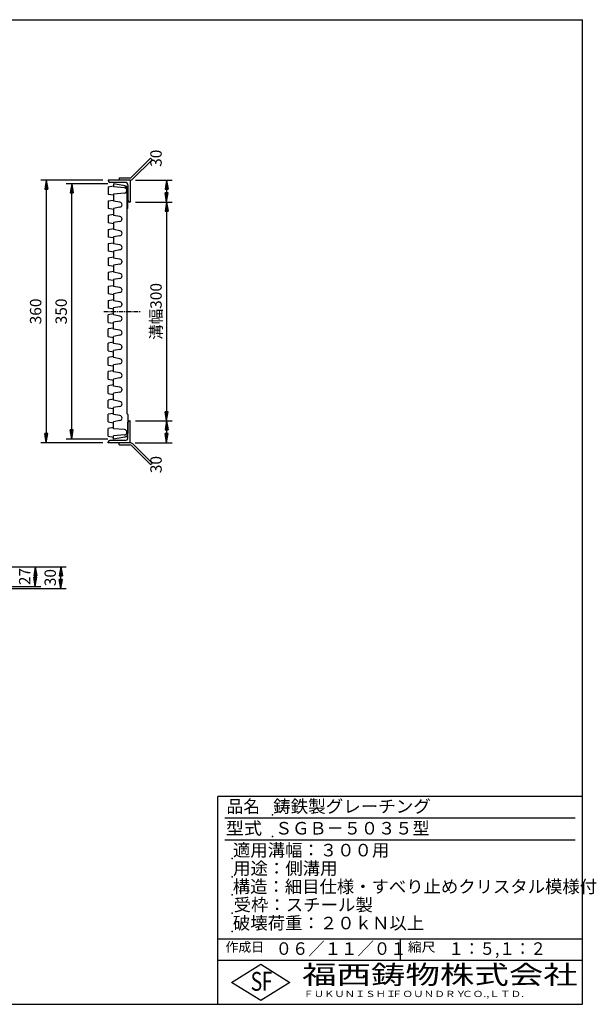
# Model space of a CAD drawing. Extents: x 25 to 1944, y 50 to 1400.
# Drawn here: x 1154 to 1944, y 50 to 1400 of the extents above; entities that cross this region are included whole.
import ezdxf

# ---------------------------------------------------------------- set-up
doc = ezdxf.new("R2010")
doc.units = 0
doc.header["$LTSCALE"] = 0.2
doc.linetypes.add('CENTER', pattern=[50.8, 31.75, -6.35, 6.35, -6.35])
doc.layers.get('0').update_dxf_attribs({"linetype": 'CONTINUOUS'})
doc.layers.get('DEFPOINTS').update_dxf_attribs({"linetype": 'CONTINUOUS'})
for name, color, linetype in [('LAY-10', 7, 'CONTINUOUS'), ('LAY-20', 7, 'CONTINUOUS'), ('LAY-255', 7, 'CONTINUOUS')]:
    doc.layers.add(name, color=color, linetype=linetype)
doc.styles.add('EXCADDIM1', font='simplex', dxfattribs={"width": 0.84, "bigfont": 'bigfont'})
doc.styles.add('EXCADSTD', font='simplex', dxfattribs={"bigfont": 'bigfont'})
doc.styles.get("Standard").update_dxf_attribs({"font": 'simplex', "bigfont": 'bigfont'})
doc.dimstyles.new('ISO-25', dxfattribs={"dimtxt": 2.5, "dimasz": 2.5, "dimexe": 1.25, "dimexo": 0.625, "dimtad": 1, "dimtxsty": 'STANDARD', "dimcen": 2.5, "dimazin": 3, "dimtfac": 1, "dimtmove": 0, "dimatfit": 3})

# ---------------------------------------------------------------- blocks, each defined once
blk = doc.blocks.new('EX_BNORM')
at = {"color": 0, "linetype": 'CONTINUOUS'}
for p, q in [((0, 0), (-1, 0.17)), ((-1, 0.17), (-1, -0.17)), ((0, 0), (-1, 0.08)), ((0, 0), (-1, 0)), ((0, 0), (-1, -0.17)), ((0, 0), (-1, -0.08))]:
    blk.add_line(p, q, dxfattribs=at)
blk = doc.blocks.new('*D15')
at = {"layer": 'DEFPOINTS', "color": 0}
for p in [(1125, 650), (1210, 650), (1125, 620)]:
    blk.add_point(p, dxfattribs=at)
at = {"layer": 'LAY-20', "color": 4, "linetype": 'CONTINUOUS'}
for p, q in [((1132.5, 650), (1217.5, 650)), ((1210, 632.5), (1210, 637.5)), ((1132.5, 620), (1217.5, 620))]:
    blk.add_line(p, q, dxfattribs=at)
at = {"layer": 'LAY-20', "color": 4, "xscale": 12.5, "yscale": 12.5, "zscale": 12.5}
for p, rotation in [((1210, 650), 90), ((1210, 620), 270)]:
    blk.add_blockref('EX_BNORM', p, dxfattribs=dict(at, rotation=rotation))
at = {"layer": 'LAY-20', "color": 7, "insert": (1197.5, 635), "char_height": 15.59, "attachment_point": 5, "rotation": 90, "style": 'EXCADDIM1'}
blk.add_mtext('30', dxfattribs=at)
blk = doc.blocks.new('*D16')
at = {"layer": 'DEFPOINTS', "color": 0}
for p in [(1175, 650), (1175, 650), (1125, 623)]:
    blk.add_point(p, dxfattribs=at)
at = {"layer": 'LAY-20', "color": 4, "linetype": 'CONTINUOUS'}
for p, q in [((1175, 635.5), (1175, 637.5)), ((1132.5, 623), (1182.5, 623))]:
    blk.add_line(p, q, dxfattribs=at)
at = {"layer": 'LAY-20', "color": 4, "xscale": 12.5, "yscale": 12.5, "zscale": 12.5}
for p, rotation in [((1175, 650), 90), ((1175, 623), 270)]:
    blk.add_blockref('EX_BNORM', p, dxfattribs=dict(at, rotation=rotation))
at = {"layer": 'LAY-20', "color": 7, "insert": (1162.5, 636.5), "char_height": 15.59, "attachment_point": 5, "rotation": 90, "style": 'EXCADDIM1'}
blk.add_mtext('27', dxfattribs=at)
blk = doc.blocks.new('*D18')
at = {"layer": 'DEFPOINTS', "color": 0}
for p in [(1225, 1175), (1282, 1175), (1282, 825)]:
    blk.add_point(p, dxfattribs=at)
at = {"layer": 'LAY-20', "color": 4, "linetype": 'CONTINUOUS'}
for p, q in [((1274.5, 1175), (1217.5, 1175)), ((1225, 837.5), (1225, 1162.5)), ((1274.5, 825), (1217.5, 825))]:
    blk.add_line(p, q, dxfattribs=at)
at = {"layer": 'LAY-20', "color": 4, "xscale": 12.5, "yscale": 12.5, "zscale": 12.5}
for p, rotation in [((1225, 1175), 90), ((1225, 825), 270)]:
    blk.add_blockref('EX_BNORM', p, dxfattribs=dict(at, rotation=rotation))
at = {"layer": 'LAY-20', "color": 7, "insert": (1212.5, 1000), "char_height": 15.59, "attachment_point": 5, "rotation": 90, "style": 'EXCADDIM1'}
blk.add_mtext('350', dxfattribs=at)
blk = doc.blocks.new('*D19')
at = {"layer": 'DEFPOINTS', "color": 0}
for p in [(1305, 1150), (1305, 850), (1355, 850)]:
    blk.add_point(p, dxfattribs=at)
at = {"layer": 'LAY-20', "color": 4, "linetype": 'CONTINUOUS'}
for p, q in [((1312.5, 1150), (1362.5, 1150)), ((1355, 1137.5), (1355, 862.5)), ((1312.5, 850), (1362.5, 850))]:
    blk.add_line(p, q, dxfattribs=at)
at = {"layer": 'LAY-20', "color": 4, "xscale": 12.5, "yscale": 12.5, "zscale": 12.5}
for p, rotation in [((1355, 1150), 90), ((1355, 850), 270)]:
    blk.add_blockref('EX_BNORM', p, dxfattribs=dict(at, rotation=rotation))
at = {"layer": 'LAY-20', "color": 7, "insert": (1342.5, 1000), "char_height": 15.59, "attachment_point": 5, "rotation": 90, "style": 'EXCADDIM1'}
blk.add_mtext('溝幅300', dxfattribs=at)
blk = doc.blocks.new('*D20')
at = {"layer": 'DEFPOINTS', "color": 0}
for p in [(1275, 1180), (1190, 820), (1275, 820)]:
    blk.add_point(p, dxfattribs=at)
at = {"layer": 'LAY-20', "color": 4, "linetype": 'CONTINUOUS'}
for p, q in [((1267.5, 1180), (1182.5, 1180)), ((1190, 1167.5), (1190, 832.5)), ((1267.5, 820), (1182.5, 820))]:
    blk.add_line(p, q, dxfattribs=at)
at = {"layer": 'LAY-20', "color": 4, "xscale": 12.5, "yscale": 12.5, "zscale": 12.5}
for p, rotation in [((1190, 1180), 90), ((1190, 820), 270)]:
    blk.add_blockref('EX_BNORM', p, dxfattribs=dict(at, rotation=rotation))
at = {"layer": 'LAY-20', "color": 7, "insert": (1177.5, 1000), "char_height": 15.59, "attachment_point": 5, "rotation": 90, "style": 'EXCADDIM1'}
blk.add_mtext('360', dxfattribs=at)
blk = doc.blocks.new('*D21')
at = {"layer": 'DEFPOINTS', "color": 0}
for p in [(1305, 1180), (1355, 1150), (1355, 1150)]:
    blk.add_point(p, dxfattribs=at)
at = {"layer": 'LAY-20', "color": 4, "linetype": 'CONTINUOUS'}
for p, q in [((1312.5, 1180), (1362.5, 1180)), ((1355, 1167.5), (1355, 1162.5))]:
    blk.add_line(p, q, dxfattribs=at)
at = {"layer": 'LAY-20', "color": 4, "xscale": 12.5, "yscale": 12.5, "zscale": 12.5}
for p, rotation in [((1355, 1180), 90), ((1355, 1150), 270)]:
    blk.add_blockref('EX_BNORM', p, dxfattribs=dict(at, rotation=rotation))
at = {"layer": 'LAY-20', "color": 7, "insert": (1342.5, 1210), "char_height": 15.59, "attachment_point": 5, "rotation": 90, "style": 'EXCADDIM1'}
blk.add_mtext('30', dxfattribs=at)
blk = doc.blocks.new('*D22')
at = {"layer": 'DEFPOINTS', "color": 0}
for p in [(1355, 850), (1304.6, 820), (1355, 820)]:
    blk.add_point(p, dxfattribs=at)
at = {"layer": 'LAY-20', "color": 4, "linetype": 'CONTINUOUS'}
for p, q in [((1355, 837.5), (1355, 832.5)), ((1312.1, 820), (1362.5, 820))]:
    blk.add_line(p, q, dxfattribs=at)
at = {"layer": 'LAY-20', "color": 4, "xscale": 12.5, "yscale": 12.5, "zscale": 12.5}
for p, rotation in [((1355, 850), 90), ((1355, 820), 270)]:
    blk.add_blockref('EX_BNORM', p, dxfattribs=dict(at, rotation=rotation))
at = {"layer": 'LAY-20', "color": 7, "insert": (1342.5, 790), "char_height": 15.59, "attachment_point": 5, "rotation": 90, "style": 'EXCADDIM1'}
blk.add_mtext('30', dxfattribs=at)

msp = doc.modelspace()

# ---------------------------------------------------------------- linework, layer by layer
at = {"layer": 'LAY-10', "color": 7, "linetype": 'CONTINUOUS'}
for p, q in [((1306.76, 1183.88), (1332.88, 1210)), ((1335, 1207.88), (1308.88, 1181.76)), ((1332.88, 1210), (1335, 1207.88)), ((1305, 1180), (1275, 1180)), ((1275, 1180), (1275, 1179)), ((1298, 1177), (1277, 1177)), ((1297.87, 1172.2), (1282, 1175)), ((1282, 1175), (1282, 1170.75)), ((1290, 1183), (1304.64, 1183)), ((1290, 1183), (1290, 1180)), ((1305, 1180), (1305, 1150)), ((1275, 1171), (1282, 1172.25)), ((1275, 1171), (1275, 1160.5)), ((1297.31, 1169.41), (1282, 1170.75)), ((1297.31, 1162.09), (1282, 1160.75)), ((1300.5, 1167.54), (1300.5, 860)), ((1302, 1173), (1302, 1152)), ((1302, 1141.5), (1302, 1167.28)), ((1282, 1159.25), (1275, 1160.5)), ((1275, 1151.5), (1282, 1152.75)), ((1275, 1151.5), (1275, 1141)), ((1282, 1160.75), (1282, 1151.25)), ((1291.11, 1149.64), (1282, 1151.25)), ((1305, 1150), (1304, 1150)), ((1282, 1139.75), (1275, 1141)), ((1291.11, 1142.86), (1282, 1141.25)), ((1282, 1141.25), (1282, 1131.75)), ((1300.5, 1140), (1302, 1141.5)), ((1275, 1132), (1282, 1133.25)), ((1275, 1132), (1275, 1121.5)), ((1282, 1120.25), (1275, 1121.5)), ((1291.11, 1130.14), (1282, 1131.75)), ((1291.11, 1123.36), (1282, 1121.75)), ((1282, 1121.75), (1282, 1112.25)), ((1275, 1112.5), (1282, 1113.75)), ((1275, 1112.5), (1275, 1102)), ((1291.11, 1110.64), (1282, 1112.25)), ((1282, 1100.75), (1275, 1102)), ((1275, 1093), (1282, 1094.25)), ((1291.11, 1103.86), (1282, 1102.25)), ((1282, 1102.25), (1282, 1092.75)), ((1275, 1093), (1275, 1082.5)), ((1282, 1081.25), (1275, 1082.5)), ((1291.11, 1091.14), (1282, 1092.75)), ((1291.11, 1084.36), (1282, 1082.75)), ((1282, 1082.75), (1282, 1073.25)), ((1275, 1073.5), (1282, 1074.75)), ((1275, 1073.5), (1275, 1063)), ((1291.11, 1071.64), (1282, 1073.25)), ((1282, 1061.75), (1275, 1063)), ((1275, 1054), (1282, 1055.25)), ((1275, 1054), (1275, 1043.5)), ((1291.11, 1064.86), (1282, 1063.25)), ((1282, 1063.25), (1282, 1053.75)), ((1291.11, 1052.14), (1282, 1053.75)), ((1282, 1042.25), (1275, 1043.5)), ((1291.11, 1045.36), (1282, 1043.75)), ((1282, 1043.75), (1282, 1034.25)), ((1275, 1034.5), (1282, 1035.75)), ((1275, 1034.5), (1275, 1024)), ((1291.11, 1032.64), (1282, 1034.25)), ((1282, 1022.75), (1275, 1024)), ((1275, 1015), (1282, 1016.25)), ((1275, 1015), (1275, 1004.5)), ((1291.11, 1025.86), (1282, 1024.25)), ((1282, 1024.25), (1282, 1014.75)), ((1291.11, 1013.14), (1282, 1014.75)), ((1282, 1003.25), (1275, 1004.5)), ((1291.11, 1006.36), (1282, 1004.75)), ((1282, 995.25), (1282, 1004.75)), ((1282, 996.75), (1275, 995.5)), ((1275, 985), (1275, 995.5)), ((1291.11, 993.64), (1282, 995.25)), ((1291.11, 986.86), (1282, 985.25)), ((1275, 985), (1282, 983.75)), ((1282, 977.25), (1275, 976)), ((1275, 965.5), (1275, 976)), ((1282, 975.75), (1282, 985.25)), ((1291.11, 974.14), (1282, 975.75)), ((1275, 965.5), (1282, 964.25)), ((1291.11, 967.36), (1282, 965.75)), ((1282, 956.25), (1282, 965.75)), ((1282, 957.75), (1275, 956.5)), ((1275, 946), (1275, 956.5)), ((1275, 946), (1282, 944.75)), ((1291.11, 954.64), (1282, 956.25)), ((1291.11, 947.86), (1282, 946.25)), ((1282, 936.75), (1282, 946.25)), ((1282, 938.25), (1275, 937)), ((1275, 926.5), (1275, 937)), ((1291.11, 935.14), (1282, 936.75)), ((1275, 926.5), (1282, 925.25)), ((1282, 918.75), (1275, 917.5)), ((1291.11, 928.36), (1282, 926.75)), ((1282, 917.25), (1282, 926.75)), ((1275, 907), (1275, 917.5)), ((1275, 907), (1282, 905.75)), ((1291.11, 915.64), (1282, 917.25)), ((1291.11, 908.86), (1282, 907.25)), ((1282, 897.75), (1282, 907.25)), ((1282, 899.25), (1275, 898)), ((1275, 887.5), (1275, 898)), ((1291.11, 896.14), (1282, 897.75)), ((1275, 887.5), (1282, 886.25)), ((1282, 879.75), (1275, 878.5)), ((1275, 868), (1275, 878.5)), ((1291.11, 889.36), (1282, 887.75)), ((1282, 878.25), (1282, 887.75)), ((1291.11, 876.64), (1282, 878.25)), ((1275, 868), (1282, 866.75)), ((1291.11, 869.86), (1282, 868.25)), ((1282, 858.75), (1282, 868.25)), ((1282, 860.25), (1275, 859)), ((1275, 848.5), (1275, 859)), ((1291.11, 857.14), (1282, 858.75)), ((1300.5, 860), (1302, 858.5)), ((1302, 858.5), (1302, 832.72)), ((1275, 848.5), (1282, 847.25)), ((1282, 840.75), (1275, 839.5)), ((1275, 829), (1275, 839.5)), ((1291.11, 850.36), (1282, 848.75)), ((1282, 839.25), (1282, 848.75)), ((1297.31, 837.91), (1282, 839.25)), ((1302, 827), (1302, 848)), ((1305, 850), (1304, 850)), ((1305, 820), (1305, 850)), ((1275, 829), (1282, 827.75)), ((1297.31, 830.59), (1282, 829.25)), ((1282, 825), (1282, 829.25)), ((1297.87, 827.8), (1282, 825)), ((1300.5, 834.42), (1300.5, 834.08)), ((1275, 820), (1275, 821)), ((1305, 820), (1275, 820)), ((1298, 823), (1277, 823)), ((1290, 817), (1290, 820)), ((1290, 817), (1304.64, 817)), ((1306.76, 816.12), (1332.88, 790)), ((1335, 792.12), (1308.88, 818.24)), ((1332.88, 790), (1335, 792.12))]:
    msp.add_line(p, q, dxfattribs=at)
at = {"layer": 'LAY-10', "color": 2, "linetype": 'CENTER'}
msp.add_line((1269, 1000), (1319, 1000), dxfattribs=at)
at = {"layer": 'LAY-10', "color": 7, "linetype": 'CONTINUOUS'}
for centre, radius, start, end in [((1277, 1179), 2, 180, 270), ((1298, 1173), 4, 0, 90), ((1304.64, 1186), 3, 270, 315), ((1304.64, 1186), 6, 270, 315), ((1295.5, 1167.54), 5, 0, 80), ((1297, 1165.92), 3.5, 0, 85), ((1297, 1165.58), 3.5, 275, 0), ((1297, 1167.28), 5, 0, 80), ((1290.5, 1146.2), 3.5, 0, 80), ((1304, 1152), 2, 180, 270), ((1290.5, 1146.3), 3.5, 280, 0), ((1290.5, 1126.7), 3.5, 0, 80), ((1290.5, 1126.8), 3.5, 280, 0), ((1290.5, 1107.2), 3.5, 0, 80), ((1290.5, 1107.3), 3.5, 280, 0), ((1290.5, 1087.7), 3.5, 0, 80), ((1290.5, 1087.8), 3.5, 280, 0), ((1290.5, 1068.2), 3.5, 0, 80), ((1290.5, 1068.3), 3.5, 280, 0), ((1290.5, 1048.7), 3.5, 0, 80), ((1290.5, 1048.8), 3.5, 280, 0), ((1290.5, 1029.2), 3.5, 0, 80), ((1290.5, 1029.3), 3.5, 280, 0), ((1290.5, 1009.7), 3.5, 0, 80), ((1290.5, 1009.8), 3.5, 280, 0), ((1290.5, 990.2), 3.5, 0, 80), ((1290.5, 990.3), 3.5, 280, 0), ((1290.5, 970.7), 3.5, 0, 80), ((1290.5, 970.8), 3.5, 280, 0), ((1290.5, 951.2), 3.5, 0, 80), ((1290.5, 951.3), 3.5, 280, 0), ((1290.5, 931.7), 3.5, 0, 80), ((1290.5, 931.8), 3.5, 280, 0), ((1290.5, 912.2), 3.5, 0, 80), ((1290.5, 912.3), 3.5, 280, 0), ((1290.5, 892.7), 3.5, 0, 80), ((1290.5, 892.8), 3.5, 280, 0), ((1290.5, 873.2), 3.5, 0, 80), ((1290.5, 873.3), 3.5, 280, 0), ((1290.5, 853.7), 3.5, 0, 80), ((1290.5, 853.8), 3.5, 280, 0), ((1297, 834.42), 3.5, 0, 85), ((1304, 848), 2, 90, 180), ((1297, 834.08), 3.5, 275, 0), ((1297, 832.72), 5, 280, 0), ((1298, 827), 4, 270, 0), ((1277, 821), 2, 90, 180), ((1304.64, 814), 6, 45, 90), ((1304.64, 814), 3, 45, 90)]:
    msp.add_arc(centre, radius, start, end, dxfattribs=at)
at = {"layer": 'LAY-255', "color": 7, "linetype": 'CONTINUOUS'}
for p, q in [((25, 1400), (1925, 1400)), ((1925, 50), (1925, 1400)), ((1425, 50), (1425, 335)), ((1925, 335), (1425, 335)), ((1925, 110), (1425, 110)), ((1444, 80), (1484, 105)), ((1484, 105), (1524, 80)), ((1484, 55), (1444, 80)), ((1524, 80), (1484, 55)), ((25, 50), (1925, 50))]:
    msp.add_line(p, q, dxfattribs=at)
at = {"layer": 'LAY-255', "color": 4, "linetype": 'CONTINUOUS'}
for p, q in [((1915, 305), (1435, 305)), ((1915, 275), (1435, 275)), ((1425, 140), (1925, 140)), ((1675, 140), (1675, 110))]:
    msp.add_line(p, q, dxfattribs=at)
at = {"layer": 'LAY-255', "color": 7, "linetype": 'CONTINUOUS'}
for p in [(1500, 310), (1500, 280), (1445, 250), (1445, 225), (1445, 200), (1445, 175), (1445, 150)]:
    msp.add_point(p, dxfattribs=at)

# ---------------------------------------------------------------- texts
at = {"layer": 'LAY-255', "color": 7, "linetype": 'CONTINUOUS', "style": 'EXCADSTD'}
for s, height, width, p in [('品名', 17.188, 0.978839, (1437.11, 312.81)), ('鋳鉄製グレーチング', 17.188, 1.023971, (1501.02, 312.81)), ('型式', 17.188, 1.056348, (1436.33, 282.81)), ('ＳＧＢ－５０３５型', 17.188, 1.003339, (1503.75, 282.81)), ('適用溝幅：３００用', 17.188, 1.014552, (1446.02, 252.81)), ('用途：側溝用', 17.188, 1.016657, (1446.17, 227.81)), ('構造：細目仕様・すべり止めクリスタル模様付', 17.1875, 1.014106, (1445.7, 202.81)), ('受枠：スチール製', 17.188, 1.016929, (1446.88, 177.81)), ('破壊荷重：２０ｋＮ以上', 17.1875, 1.0166, (1445.86, 152.81)), ('作成日', 12.891, 1.00063, (1435.76, 122.11)), ('０６／１１／０１', 17.188, 0.956693, (1504.45, 117.81)), ('縮尺', 12.891, 1.080709, (1685.53, 122.11)), ('１：５,１：２', 17.188, 0.906968, (1741.41, 117.81)), ('S', 25.78, 0.758268, (1470.17, 68.59)), ('F', 25.78, 0.744095, (1485.52, 68.75)), ('福西鋳物株式会社', 25.781, 1.342692, (1540.69, 77.72)), ('ＦＵＫＵＮＩＳＨＩ', 8.594, 1.204799, (1542.55, 59.91)), ('ＦＯＵＮＤＲＹ', 8.594, 1.243253, (1663.6, 59.91)), ('ＣＯ.,ＬＴＤ.', 8.594, 1.243831, (1759.97, 59.91))]:
    msp.add_text(s, height=height, dxfattribs=dict(at, width=width)).set_placement(p)

# ---------------------------------------------------------------- dimensions: what is measured, and where the dimension line sits
at = {"layer": 'LAY-20', "color": 4, "linetype": 'CONTINUOUS'}
for base, p1, p2, override, picture, middle in [((1355, 1150), (1305, 1180), (1355, 1150), {"dimtxt": 15.590552, "dimasz": 12.5, "dimexe": 7.5, "dimexo": 7.5, "dimgap": 0, "dimtad": 1, "dimjust": 1, "dimtih": 0, "dimtoh": 0, "dimdec": 1, "dimzin": 8, "dimlunit": 2, "dimtxsty": 'EXCADDIM1', "dimblk1": 'EX_BNORM', "dimblk2": 'EX_BNORM', "dimsah": 1, "dimse1": 0, "dimse2": 1, "dimclrd": 4, "dimclre": 4, "dimclrt": 7, "dimtmove": 2}, '*D21', (1342.5, 1210)), ((1190, 820), (1275, 1180), (1275, 820), {"dimtxt": 15.590552, "dimasz": 12.5, "dimexe": 7.5, "dimexo": 7.5, "dimgap": 0, "dimtad": 1, "dimjust": 0, "dimtih": 0, "dimtoh": 0, "dimdec": 1, "dimzin": 8, "dimlunit": 2, "dimtxsty": 'EXCADDIM1', "dimblk1": 'EX_BNORM', "dimblk2": 'EX_BNORM', "dimsah": 1, "dimse1": 0, "dimse2": 0, "dimclrd": 4, "dimclre": 4, "dimclrt": 7, "dimtmove": 2}, '*D20', (1177.5, 1000)), ((1225, 1175), (1282, 825), (1282, 1175), {"dimtxt": 15.590552, "dimasz": 12.5, "dimexe": 7.5, "dimexo": 7.5, "dimgap": 0, "dimtad": 1, "dimjust": 0, "dimtih": 0, "dimtoh": 0, "dimdec": 1, "dimzin": 8, "dimlunit": 2, "dimtxsty": 'EXCADDIM1', "dimblk1": 'EX_BNORM', "dimblk2": 'EX_BNORM', "dimsah": 1, "dimse1": 0, "dimse2": 0, "dimclrd": 4, "dimclre": 4, "dimclrt": 7, "dimtmove": 2}, '*D18', (1212.5, 1000)), ((1355, 820), (1355, 850), (1304.64, 820), {"dimtxt": 15.590552, "dimasz": 12.5, "dimexe": 7.5, "dimexo": 7.5, "dimgap": 0, "dimtad": 1, "dimjust": 2, "dimtih": 0, "dimtoh": 0, "dimdec": 1, "dimzin": 8, "dimlunit": 2, "dimtxsty": 'EXCADDIM1', "dimblk1": 'EX_BNORM', "dimblk2": 'EX_BNORM', "dimsah": 1, "dimse1": 1, "dimse2": 0, "dimclrd": 4, "dimclre": 4, "dimclrt": 7, "dimtmove": 2}, '*D22', (1342.5, 790)), ((1210, 650), (1125, 620), (1125, 650), {"dimtxt": 15.590552, "dimasz": 12.5, "dimexe": 7.5, "dimexo": 7.5, "dimgap": 0, "dimtad": 1, "dimjust": 0, "dimtih": 0, "dimtoh": 0, "dimdec": 1, "dimzin": 8, "dimlunit": 2, "dimtxsty": 'EXCADDIM1', "dimblk1": 'EX_BNORM', "dimblk2": 'EX_BNORM', "dimsah": 1, "dimse1": 0, "dimse2": 0, "dimclrd": 4, "dimclre": 4, "dimclrt": 7, "dimtmove": 2}, '*D15', (1197.5, 635)), ((1175, 650), (1125, 623), (1175, 650), {"dimtxt": 15.590552, "dimasz": 12.5, "dimexe": 7.5, "dimexo": 7.5, "dimgap": 0, "dimtad": 1, "dimjust": 0, "dimtih": 0, "dimtoh": 0, "dimdec": 1, "dimzin": 8, "dimlunit": 2, "dimtxsty": 'EXCADDIM1', "dimblk1": 'EX_BNORM', "dimblk2": 'EX_BNORM', "dimsah": 1, "dimse1": 0, "dimse2": 1, "dimclrd": 4, "dimclre": 4, "dimclrt": 7, "dimtmove": 2}, '*D16', (1162.5, 636.5))]:
    dim = msp.add_linear_dim(base=base, p1=p1, p2=p2, angle=90, dimstyle='ISO-25', override=override, dxfattribs=at)
    dim.commit()
    dim.dimension.update_dxf_attribs({"geometry": picture, "text_midpoint": middle, "dimtype": 160})
dim = msp.add_linear_dim(base=(1355, 850), p1=(1305, 1150), p2=(1305, 850), angle=90, text='溝幅<>', dimstyle='ISO-25', override={"dimtxt": 15.590552, "dimasz": 12.5, "dimexe": 7.5, "dimexo": 7.5, "dimgap": 0, "dimtad": 1, "dimjust": 0, "dimtih": 0, "dimtoh": 0, "dimdec": 1, "dimzin": 8, "dimlunit": 2, "dimtxsty": 'EXCADDIM1', "dimblk1": 'EX_BNORM', "dimblk2": 'EX_BNORM', "dimsah": 1, "dimse1": 0, "dimse2": 0, "dimclrd": 4, "dimclre": 4, "dimclrt": 7, "dimtmove": 2}, dxfattribs=at)
dim.commit()
dim.dimension.update_dxf_attribs({"geometry": '*D19', "text_midpoint": (1342.5, 1000), "dimtype": 160})

doc.saveas('drawing.dxf')
